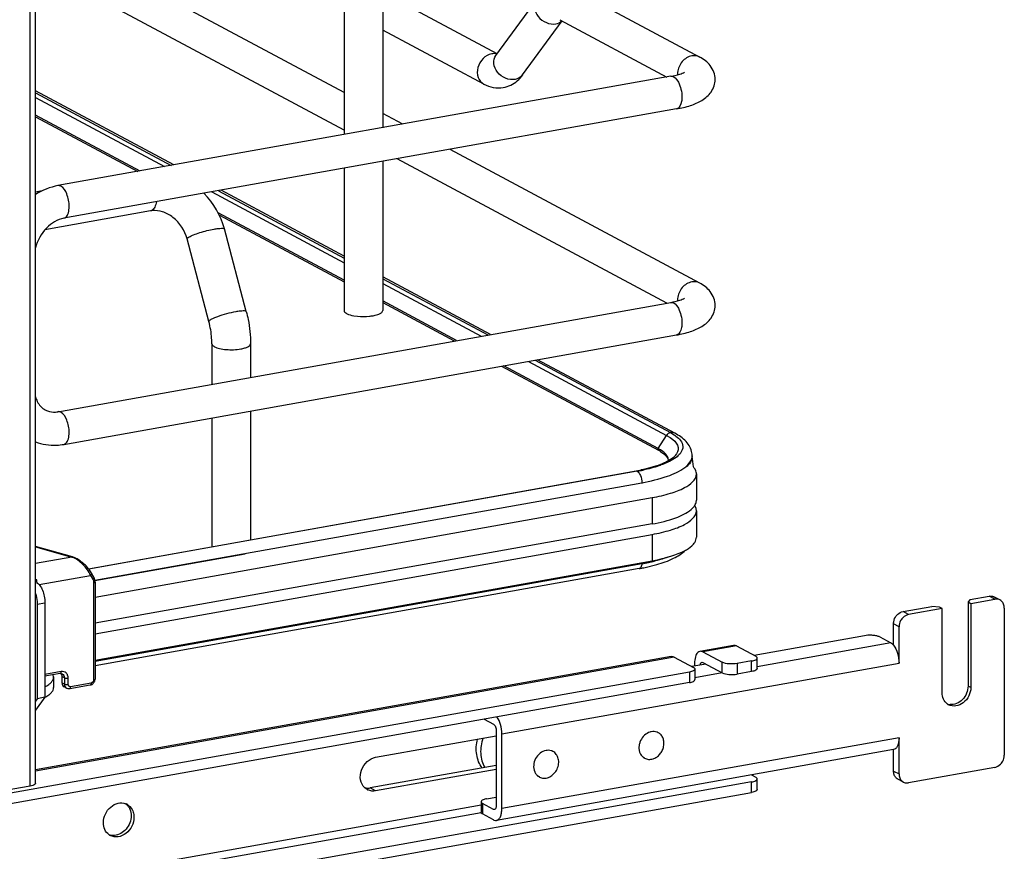
# Model space of a CAD drawing. Units: inches. Extents: x 0 to 17, y 0 to 11.
# Drawn here: x 4.8 to 5.6, y 2.6 to 3.4 of the extents above; entities that cross this region are included whole.
import ezdxf

# ---------------------------------------------------------------- set-up
doc = ezdxf.new("R2010")
doc.units = ezdxf.units.IN
doc.header["$LTSCALE"] = 0.935
doc.header["$MEASUREMENT"] = 0
doc.layers.get('0').update_dxf_attribs({"linetype": 'CONTINUOUS'})

msp = doc.modelspace()

# ---------------------------------------------------------------- linework, layer by layer
at = {"color": 7, "linetype": 'Continuous'}
for p, q in [((4.77353, 2.69589), (4.77353, 8.6868)), ((4.77845, 2.69852), (4.77845, 8.68796)), ((5.0532, 3.31331), (4.77845, 3.46037)), ((5.0532, 3.27982), (4.77845, 3.42688)), ((5.18953, 3.348), (5.0876, 3.40256)), ((5.25922, 3.4043), (5.36995, 3.34503)), ((5.0532, 3.40014), (5.0532, 3.27594)), ((5.08765, 3.40014), (5.08765, 3.28209)), ((5.18844, 3.34651), (5.22468, 3.39604)), ((5.21227, 3.32908), (5.24742, 3.37712)), ((5.24528, 3.37827), (5.34064, 3.32723)), ((5.17773, 3.32082), (5.08765, 3.36904)), ((5.18934, 3.34775), (5.18642, 3.34806)), ((5.34417, 3.32785), (4.79843, 3.23049)), ((4.9016, 3.2489), (4.77845, 3.31481)), ((4.77845, 3.31312), (4.89923, 3.24847)), ((4.77845, 3.30897), (4.89341, 3.24743)), ((5.34936, 3.29879), (4.80362, 3.20142)), ((4.8715, 3.24352), (4.77845, 3.29333)), ((4.77845, 3.29184), (4.86941, 3.24315)), ((5.10556, 3.28528), (5.08765, 3.29487)), ((5.36995, 3.14378), (5.14759, 3.26279)), ((5.34064, 3.12597), (5.10066, 3.25442)), ((5.0532, 3.24595), (5.0532, 3.11932)), ((5.08765, 3.2521), (5.08765, 3.11932)), ((4.78424, 3.22579), (4.77845, 3.22476)), ((4.93544, 3.22494), (5.0532, 3.16191)), ((4.94125, 3.22598), (5.0532, 3.16607)), ((5.0532, 3.16775), (4.94363, 3.2264)), ((4.88078, 3.20802), (4.78686, 3.19127)), ((4.8821, 3.20851), (4.88078, 3.20802)), ((5.0532, 3.14627), (4.94114, 3.20625)), ((4.94217, 3.20421), (5.0532, 3.14478)), ((4.96614, 3.1183), (4.9467, 3.19191)), ((4.93284, 3.10951), (4.91339, 3.18311)), ((5.18362, 3.09795), (5.08765, 3.14932)), ((5.08765, 3.14764), (5.18133, 3.09754)), ((5.08765, 3.14347), (5.17542, 3.09649)), ((4.79843, 3.02923), (5.34417, 3.1266)), ((5.15351, 3.09258), (5.08765, 3.12783)), ((5.08765, 3.12634), (5.15142, 3.09221)), ((5.06182, 3.11471), (5.0651, 3.11426)), ((4.80362, 3.00016), (5.34936, 3.09753)), ((4.93547, 3.08974), (4.93547, 3.05368)), ((4.96991, 3.08974), (4.96991, 3.05983)), ((5.19345, 3.06971), (5.33325, 2.99489)), ((5.33302, 2.9965), (5.19554, 3.07009)), ((5.21745, 3.074), (5.34045, 3.00816)), ((5.22339, 3.07505), (5.34401, 3.01057)), ((5.34796, 3.00999), (5.22564, 3.07546)), ((4.96991, 3.02983), (4.96991, 2.9152)), ((4.93547, 3.02369), (4.93547, 2.90906)), ((5.33302, 2.9965), (5.34045, 3.00816)), ((5.34045, 3.00816), (5.34359, 3.0063)), ((5.34401, 3.01057), (5.34709, 3.00875)), ((5.34359, 3.0063), (5.34616, 3.00438)), ((5.33505, 2.99386), (5.33804, 2.99174)), ((5.33804, 2.99174), (5.33921, 2.99067)), ((5.33988, 2.99139), (5.33808, 2.99315)), ((5.34398, 2.98659), (5.33939, 2.98408)), ((5.34222, 2.98589), (5.34196, 2.98774)), ((5.34738, 2.98744), (5.34457, 2.98574)), ((5.34975, 2.98919), (5.34738, 2.98744)), ((5.3631, 2.98769), (5.36244, 2.98567)), ((5.36328, 2.99004), (5.36328, 2.98944)), ((4.82561, 2.88946), (5.31324, 2.97646)), ((5.31423, 2.97623), (4.96991, 2.91489)), ((5.31324, 2.97646), (5.3141, 2.97629)), ((5.3158, 2.97479), (5.31628, 2.97409)), ((5.36705, 2.97381), (5.36705, 2.95041)), ((4.83115, 2.8791), (5.31841, 2.96603)), ((5.31841, 2.96603), (5.31841, 2.96542)), ((4.83141, 2.8642), (5.32768, 2.95274)), ((5.32768, 2.95274), (5.32768, 2.92934)), ((5.36675, 2.9483), (5.36705, 2.95041)), ((5.36231, 2.9421), (5.36422, 2.94395)), ((5.36675, 2.94317), (5.36557, 2.94573)), ((5.36705, 2.94105), (5.36675, 2.94317)), ((5.36705, 2.94105), (5.36705, 2.91765)), ((5.32768, 2.92934), (4.83141, 2.8408)), ((4.96991, 2.91489), (4.82587, 2.88913)), ((4.83141, 2.83144), (5.32768, 2.91998)), ((5.32768, 2.91998), (5.32768, 2.89657)), ((4.8114, 2.89986), (4.77845, 2.90908)), ((4.77845, 2.90886), (4.81074, 2.89983)), ((4.81074, 2.89983), (4.77845, 2.89406)), ((4.8114, 2.89986), (4.81074, 2.89983)), ((4.96501, 2.90237), (4.83125, 2.87851)), ((4.83141, 2.80803), (5.32768, 2.89657)), ((5.31841, 2.89381), (4.83141, 2.80693)), ((5.31605, 2.88953), (4.83141, 2.80306)), ((5.32152, 2.89059), (5.33178, 2.89313)), ((4.77845, 2.87974), (4.77941, 2.87991)), ((4.78165, 2.87533), (4.8275, 2.88351)), ((4.8275, 2.88351), (4.82939, 2.88013)), ((4.83018, 2.87697), (4.83018, 2.79038)), ((4.83141, 2.87763), (4.83141, 2.79104)), ((4.78, 2.85795), (4.78682, 2.85916)), ((4.78682, 2.85916), (4.78682, 2.77491)), ((5.61076, 2.86188), (5.60896, 2.8598)), ((5.60896, 2.8598), (5.61142, 2.85848)), ((5.60896, 2.8598), (5.60896, 2.78491)), ((5.61076, 2.86188), (5.62781, 2.86492)), ((5.61142, 2.85848), (5.63273, 2.86228)), ((5.63273, 2.86228), (5.62781, 2.86492)), ((5.63738, 2.8616), (5.63246, 2.86424)), ((4.78, 2.85795), (4.78, 2.7737)), ((5.5511, 2.85123), (5.57667, 2.85579)), ((5.55602, 2.8486), (5.5511, 2.85123)), ((5.58585, 2.85392), (5.55602, 2.8486)), ((5.58339, 2.85524), (5.57667, 2.85579)), ((5.58585, 2.85392), (5.58339, 2.85524)), ((5.58585, 2.77903), (5.58585, 2.85392)), ((5.61142, 2.85848), (5.61142, 2.7836)), ((5.64126, 2.85444), (5.64126, 2.72339)), ((5.54749, 2.83772), (5.54257, 2.84035)), ((5.54257, 2.82129), (5.54257, 2.84035)), ((5.54749, 2.80542), (5.54749, 2.83772)), ((5.51682, 2.8298), (5.41835, 2.81223)), ((5.53027, 2.82868), (5.54011, 2.82341)), ((5.40001, 2.82115), (5.37018, 2.81582)), ((5.4026, 2.82065), (5.37277, 2.81533)), ((5.37277, 2.81533), (5.38999, 2.80611)), ((5.4026, 2.82065), (5.41983, 2.81143)), ((5.54011, 2.82341), (5.42115, 2.80219)), ((5.34461, 2.81126), (4.77845, 2.71025)), ((5.3472, 2.81077), (4.77845, 2.7093)), ((5.3472, 2.81077), (5.36442, 2.80155)), ((5.41623, 2.80728), (5.40344, 2.805)), ((5.41623, 2.79792), (5.41623, 2.80728)), ((5.42115, 2.80055), (5.42115, 2.80991)), ((4.80114, 2.79783), (4.78682, 2.79528)), ((5.19375, 2.74231), (5.54749, 2.80542)), ((5.37539, 2.80456), (5.36294, 2.80234)), ((5.36539, 2.80524), (5.36539, 2.80278)), ((5.36574, 2.80003), (5.36574, 2.79067)), ((5.37191, 2.80613), (5.37277, 2.80597)), ((5.37277, 2.80597), (5.38999, 2.79675)), ((5.38999, 2.79675), (5.38999, 2.80611)), ((5.40344, 2.805), (5.40344, 2.79564)), ((5.41623, 2.79792), (5.40344, 2.79564)), ((5.36082, 2.79739), (4.09503, 2.57156)), ((4.80034, 2.79607), (4.78682, 2.79366)), ((4.79453, 2.7931), (4.7942, 2.79497)), ((4.79453, 2.7931), (4.79453, 2.78373)), ((4.80034, 2.79607), (4.80106, 2.79612)), ((4.80106, 2.79612), (4.8015, 2.79543)), ((4.80106, 2.79612), (4.80223, 2.79581)), ((4.80417, 2.79223), (4.80196, 2.79342)), ((4.80196, 2.79342), (4.80196, 2.7878)), ((4.80417, 2.79223), (4.80417, 2.78661)), ((4.80753, 2.78634), (4.80753, 2.79195)), ((5.36082, 2.79739), (5.36082, 2.78803)), ((5.39001, 2.79664), (5.36574, 2.79231)), ((5.36082, 2.78803), (4.09503, 2.5622)), ((4.80417, 2.78661), (4.80196, 2.7878)), ((4.80611, 2.78304), (4.8039, 2.78422)), ((4.82714, 2.78587), (4.80886, 2.78261)), ((4.82794, 2.78764), (4.80966, 2.78438)), ((5.61142, 2.7836), (5.60896, 2.78491)), ((4.78682, 2.77491), (4.77845, 2.76347)), ((4.78, 2.7737), (4.77845, 2.77157)), ((4.78682, 2.77491), (4.78, 2.7737)), ((5.17801, 2.75542), (5.18637, 2.75095)), ((5.18883, 2.74495), (5.18883, 2.67849)), ((5.08135, 2.72157), (5.18883, 2.74074)), ((5.19375, 2.67585), (5.19375, 2.74231)), ((5.54749, 2.73896), (5.19375, 2.67585)), ((5.33307, 2.74341), (5.33195, 2.74401)), ((5.54749, 2.70667), (5.54749, 2.73896)), ((5.5427, 2.72838), (5.18896, 2.66527)), ((5.23931, 2.72668), (5.23819, 2.72728)), ((5.54257, 2.7093), (5.54257, 2.72836)), ((5.32091, 2.7207), (5.31979, 2.7213)), ((5.18883, 2.7143), (5.07643, 2.69425)), ((5.18883, 2.71079), (5.08135, 2.69161)), ((5.63273, 2.71251), (5.55602, 2.69883)), ((5.22715, 2.70397), (5.22603, 2.70457)), ((5.41608, 2.70579), (5.41983, 2.70378)), ((5.42115, 2.6929), (5.42115, 2.70226)), ((5.54257, 2.7093), (5.54749, 2.70667)), ((5.55137, 2.69951), (5.54645, 2.70214)), ((5.41623, 2.69963), (4.03962, 2.45403)), ((4.77353, 2.69589), (4.68232, 2.67962)), ((5.07392, 2.6927), (5.07163, 2.69435)), ((5.08135, 2.69161), (5.07643, 2.69425)), ((5.41623, 2.69027), (5.41623, 2.69963)), ((4.03962, 2.44467), (5.41623, 2.69027)), ((5.18013, 2.68455), (5.18883, 2.6861)), ((5.17521, 2.67887), (4.26209, 2.51596)), ((5.17554, 2.6827), (5.17521, 2.68191)), ((5.17521, 2.68191), (5.17521, 2.67255)), ((5.18637, 2.67512), (5.17653, 2.68039)), ((5.17653, 2.68039), (5.17653, 2.67103)), ((5.18798, 2.67541), (5.18637, 2.67512)), ((5.18723, 2.67496), (5.18637, 2.67512)), ((4.26211, 2.50953), (5.17523, 2.67244)), ((5.18637, 2.66576), (5.17653, 2.67103))]:
    msp.add_line(p, q, dxfattribs=at)
for points in [[(5.33302, 2.9965), (5.33297, 2.99643), (5.33293, 2.99635), (5.33289, 2.99627), (5.33286, 2.99618), (5.33283, 2.9961), (5.33281, 2.99601), (5.3328, 2.99592), (5.33279, 2.99583), (5.33278, 2.99575)], [(4.82842, 2.88537), (4.8281, 2.88591), (4.82751, 2.88687), (4.82686, 2.88782), (4.82615, 2.88877), (4.8254, 2.88972), (4.8246, 2.89065), (4.82377, 2.89157), (4.8229, 2.89246), (4.822, 2.89332), (4.82108, 2.89415), (4.82015, 2.89494), (4.8192, 2.89568), (4.81824, 2.89639), (4.81729, 2.89704), (4.81634, 2.89763), (4.8154, 2.89817), (4.81447, 2.89865), (4.81357, 2.89907), (4.8127, 2.89943), (4.81185, 2.89972), (4.8114, 2.89986)], [(4.83141, 2.87763), (4.83141, 2.87778), (4.83138, 2.87841), (4.8313, 2.87904), (4.83119, 2.87965), (4.83104, 2.88025), (4.83084, 2.88083), (4.83061, 2.88139), (4.83034, 2.88193), (4.82842, 2.88537)], [(4.82714, 2.78587), (4.82749, 2.78595), (4.82792, 2.78608), (4.82835, 2.78626), (4.82877, 2.78648), (4.82917, 2.78674), (4.82955, 2.78704), (4.82989, 2.78737), (4.83021, 2.78772), (4.8305, 2.78811), (4.83074, 2.78851), (4.83096, 2.78894), (4.83113, 2.78937), (4.83126, 2.78982), (4.83135, 2.79027), (4.8314, 2.79072), (4.83141, 2.79104)]]:
    msp.add_lwpolyline(points, dxfattribs=at)
for centre, radius, start, end in [((5.18675, 3.33638), 0.01169, 91.63255, 100.13721), ((5.36595, 3.32973), 0.01575, 174.3361, 179.96401), ((5.36519, 3.32974), 0.015, 179.99893, 182.00795), ((4.87822, 3.17374), 0.07085, 14.86225, 44.8443), ((4.88426, 3.18844), 0.01989, 95.23801, 100.09447), ((5.36595, 3.12847), 0.01575, 174.3361, 179.96401), ((5.36519, 3.12848), 0.015, 179.99893, 182.00795), ((4.7948, 3.0495), 0.02059, 273.89662, 280.14575), ((5.31501, 2.96285), 0.03817, 60.26077, 61.85582), ((5.31639, 2.96331), 0.03579, 58.58365, 61.90188), ((5.34693, 2.99005), 0.01635, 359.99454, 8.75694), ((5.33568, 2.9859), 0.00654, 356.66465, 359.98195), ((5.3545, 2.98945), 0.00877, 348.41592, 359.9216), ((5.35469, 2.99005), 0.00858, 359.27158, 359.97781), ((5.07669, 2.95366), 0.28888, 5.26057, 7.11579), ((5.28328, 3.14438), 0.17057, 280.11528, 280.43084), ((5.28482, 3.13616), 0.16221, 280.42212, 281.73156), ((5.28477, 3.14165), 0.16802, 280.09793, 281.94665), ((4.80694, 2.88752), 0.01287, 69.25378, 72.84811), ((5.28592, 3.07624), 0.1853, 280.09793, 281.94665), ((4.82142, 2.92691), 0.49809, 356.18935, 356.3184), ((5.29065, 3.05397), 0.16253, 281.94021, 283.94905), ((5.28406, 3.06897), 0.18227, 280.11097, 281.10217), ((5.28592, 3.05945), 0.17257, 281.10359, 281.9051), ((4.74941, 2.87482), 0.03042, 4.02369, 9.62044), ((5.63417, 2.85563), 0.00678, 47.40274, 61.77289), ((5.40059, 2.81787), 0.00333, 94.68757, 100.10976), ((5.59643, 2.77719), 0.01008, 233.6454, 241.82157), ((5.59398, 2.77857), 0.01015, 249.62679, 252.31494), ((5.59407, 2.77886), 0.01045, 252.36991, 263.72134), ((5.32895, 2.73339), 0.01109, 100.85032, 107.68427), ((5.32892, 2.73565), 0.0088, 61.866, 72.01268), ((5.23514, 2.71888), 0.00885, 69.22894, 73.47787), ((5.23518, 2.71897), 0.00875, 56.40452, 69.22027), ((5.32507, 2.72847), 0.00881, 230.74329, 241.81234), ((5.23142, 2.71188), 0.00899, 225.48299, 232.07105), ((5.23134, 2.71178), 0.00886, 232.08622, 232.92474), ((5.23128, 2.71169), 0.00875, 232.92136, 241.8469), ((5.54966, 2.70812), 0.00678, 227.40274, 241.77289), ((5.07896, 2.70213), 0.01069, 241.84798, 245.47946), ((5.07421, 2.70664), 0.01259, 273.47951, 280.13366), ((5.55458, 2.70549), 0.00678, 227.40274, 241.77289), ((4.85485, 2.67017), 0.01074, 61.86895, 69.19202), ((4.85159, 2.67074), 0.01184, 31.30287, 38.30799), ((4.85009, 2.66128), 0.01067, 234.37654, 241.845)]:
    msp.add_arc(centre, radius, start, end, dxfattribs=at)
for points, knots in [([(5.22468, 3.39604), (5.22321, 3.39405), (5.22195, 3.38833), (5.22575, 3.38046), (5.23288, 3.37506), (5.23902, 3.37411), (5.24181, 3.3746)], [0, 0, 0, 0, 0.222305, 0.475074, 0.745533, 1, 1, 1, 1]), ([(5.1847, 3.34788), (5.18184, 3.34737), (5.17627, 3.34413), (5.17173, 3.33603), (5.17162, 3.32689), (5.17542, 3.32206), (5.17773, 3.32082)], [0, 0, 0, 0, 0.25125, 0.519751, 0.773745, 1, 1, 1, 1]), ([(5.20557, 3.32507), (5.20279, 3.32458), (5.19664, 3.32553), (5.18951, 3.33093), (5.18572, 3.3388), (5.18698, 3.34452), (5.18844, 3.34651)], [0, 0, 0, 0, 0.25442, 0.524999, 0.777774, 1, 1, 1, 1]), ([(5.36298, 3.34606), (5.35972, 3.34548), (5.35346, 3.34147), (5.35061, 3.33478), (5.35027, 3.33128)], [0, 0, 0, 0, 0.485515, 1, 1, 1, 1]), ([(5.38368, 3.32517), (5.38368, 3.32951), (5.38046, 3.33805), (5.37349, 3.34314), (5.36995, 3.34503)], [0, 0, 0, 0, 0.519181, 1, 1, 1, 1]), ([(5.34417, 3.32785), (5.34689, 3.32834), (5.35109, 3.32931), (5.35517, 3.33082), (5.35649, 3.33162)], [0, 0, 0, 0, 0.641568, 1, 1, 1, 1]), ([(5.34417, 3.32785), (5.34699, 3.32836), (5.35134, 3.32303), (5.3535, 3.31638), (5.35415, 3.31171), (5.35415, 3.30937)], [0, 0, 0, 0, 0.384902, 0.685171, 1, 1, 1, 1]), ([(5.34936, 3.29879), (5.35353, 3.29953), (5.36133, 3.30137), (5.37214, 3.30591), (5.38105, 3.31344), (5.38368, 3.32121), (5.38368, 3.32517)], [0, 0, 0, 0, 0.271645, 0.511718, 0.746396, 1, 1, 1, 1]), ([(5.35415, 3.30937), (5.35415, 3.30803), (5.35395, 3.30428), (5.35197, 3.29925), (5.34936, 3.29879)], [0, 0, 0, 0, 0.336035, 1, 1, 1, 1]), ([(4.80841, 3.212), (4.80841, 3.21577), (4.80716, 3.22228), (4.80357, 3.22863), (4.80103, 3.23)], [0, 0, 0, 0, 0.566011, 1, 1, 1, 1]), ([(4.80362, 3.20142), (4.80434, 3.20155), (4.80634, 3.20273), (4.80806, 3.20669), (4.80841, 3.21007), (4.80841, 3.212)], [0, 0, 0, 0, 0.178225, 0.528997, 1, 1, 1, 1]), ([(4.88605, 3.21612), (4.88578, 3.21447), (4.88505, 3.21162), (4.88318, 3.20914), (4.8821, 3.20851)], [0, 0, 0, 0, 0.573041, 1, 1, 1, 1]), ([(4.80362, 3.20142), (4.79784, 3.20039), (4.78634, 3.19327), (4.78003, 3.18166), (4.77843, 3.17511)], [0, 0, 0, 0, 0.465573, 1, 1, 1, 1]), ([(4.91339, 3.18311), (4.91145, 3.19048), (4.90481, 3.2007), (4.89219, 3.20763), (4.88548, 3.20853), (4.88245, 3.20825)], [0, 0, 0, 0, 0.537485, 0.785496, 1, 1, 1, 1]), ([(4.93748, 3.1918), (4.9387, 3.19202), (4.94086, 3.19237), (4.94376, 3.19258), (4.94553, 3.19258), (4.94662, 3.1922), (4.9467, 3.19191)], [0, 0, 0, 0, 0.394425, 0.701482, 0.903012, 1, 1, 1, 1]), ([(4.91339, 3.18311), (4.91332, 3.18338), (4.91397, 3.18418), (4.91464, 3.18457), (4.91513, 3.18485)], [0, 0, 0, 0, 0.330493, 1, 1, 1, 1]), ([(4.91513, 3.18485), (4.9164, 3.18558), (4.91959, 3.18695), (4.92698, 3.18948), (4.93318, 3.19104), (4.93748, 3.1918)], [0, 0, 0, 0, 0.186908, 0.44157, 1, 1, 1, 1]), ([(5.36298, 3.1448), (5.35972, 3.14422), (5.35346, 3.14021), (5.35061, 3.13352), (5.35027, 3.13002)], [0, 0, 0, 0, 0.485515, 1, 1, 1, 1]), ([(5.38368, 3.12391), (5.38368, 3.12826), (5.38046, 3.1368), (5.37349, 3.14188), (5.36995, 3.14378)], [0, 0, 0, 0, 0.519181, 1, 1, 1, 1]), ([(5.34417, 3.1266), (5.34689, 3.12708), (5.35109, 3.12806), (5.35517, 3.12956), (5.35649, 3.13037)], [0, 0, 0, 0, 0.641568, 1, 1, 1, 1]), ([(5.34417, 3.1266), (5.34699, 3.1271), (5.35134, 3.12177), (5.3535, 3.11512), (5.35415, 3.11045), (5.35415, 3.10811)], [0, 0, 0, 0, 0.384902, 0.685171, 1, 1, 1, 1]), ([(5.34936, 3.09753), (5.35353, 3.09827), (5.36133, 3.10011), (5.37214, 3.10465), (5.38105, 3.11218), (5.38368, 3.11996), (5.38368, 3.12391)], [0, 0, 0, 0, 0.271645, 0.511718, 0.746396, 1, 1, 1, 1]), ([(4.95692, 3.1182), (4.95411, 3.1177), (4.94856, 3.11642), (4.94197, 3.11441), (4.93739, 3.11267), (4.93493, 3.11147), (4.93346, 3.11062), (4.93276, 3.10979), (4.93284, 3.10951)], [0, 0, 0, 0, 0.329658, 0.656542, 0.792187, 0.897401, 0.966395, 1, 1, 1, 1]), ([(4.96614, 3.1183), (4.96607, 3.1186), (4.96497, 3.11898), (4.9632, 3.11897), (4.9603, 3.11877), (4.95814, 3.11842), (4.95692, 3.1182)], [0, 0, 0, 0, 0.096942, 0.298431, 0.605576, 1, 1, 1, 1]), ([(4.96614, 3.1183), (4.96676, 3.11596), (4.96892, 3.10659), (4.96991, 3.09694), (4.96991, 3.08974)], [0, 0, 0, 0, 0.251603, 1, 1, 1, 1]), ([(5.0532, 3.11932), (5.0532, 3.11815), (5.05657, 3.11568), (5.05966, 3.1151), (5.06182, 3.11471)], [0, 0, 0, 0, 0.347977, 1, 1, 1, 1]), ([(5.0651, 3.11426), (5.06863, 3.1139), (5.07333, 3.1139), (5.07795, 3.11452), (5.07904, 3.11471)], [0, 0, 0, 0, 0.762377, 1, 1, 1, 1]), ([(5.07904, 3.11471), (5.07967, 3.11482), (5.08182, 3.11527), (5.08397, 3.11592), (5.08535, 3.11666)], [0, 0, 0, 0, 0.288839, 1, 1, 1, 1]), ([(5.08535, 3.11666), (5.08569, 3.11685), (5.0867, 3.11744), (5.08765, 3.11851), (5.08765, 3.11932)], [0, 0, 0, 0, 0.326675, 1, 1, 1, 1]), ([(4.93547, 3.08974), (4.93547, 3.09135), (4.93523, 3.098), (4.93413, 3.10463), (4.93284, 3.10951)], [0, 0, 0, 0, 0.242195, 1, 1, 1, 1]), ([(5.35415, 3.10811), (5.35415, 3.10677), (5.35395, 3.10302), (5.35197, 3.09799), (5.34936, 3.09753)], [0, 0, 0, 0, 0.336034, 1, 1, 1, 1]), ([(4.93547, 3.08974), (4.93547, 3.0895), (4.93576, 3.08828), (4.93692, 3.08753), (4.93777, 3.08707)], [0, 0, 0, 0, 0.195501, 1, 1, 1, 1]), ([(4.93777, 3.08707), (4.93915, 3.08634), (4.94264, 3.08527), (4.95052, 3.08416), (4.95701, 3.08436), (4.9613, 3.08513)], [0, 0, 0, 0, 0.196775, 0.452077, 1, 1, 1, 1]), ([(4.9613, 3.08513), (4.96251, 3.08534), (4.9647, 3.08586), (4.96772, 3.08694), (4.96991, 3.08856), (4.96991, 3.08974)], [0, 0, 0, 0, 0.36159, 0.652581, 1, 1, 1, 1]), ([(4.77844, 3.04237), (4.77882, 3.04102), (4.78051, 3.03642), (4.78403, 3.03243), (4.78711, 3.03077)], [0, 0, 0, 0, 0.286344, 1, 1, 1, 1]), ([(4.78711, 3.03077), (4.78776, 3.03042), (4.79061, 3.02915), (4.79383, 3.0288), (4.7962, 3.02896)], [0, 0, 0, 0, 0.236581, 1, 1, 1, 1]), ([(4.80841, 3.01075), (4.80841, 3.01451), (4.80716, 3.02102), (4.80357, 3.02738), (4.80103, 3.02874)], [0, 0, 0, 0, 0.566011, 1, 1, 1, 1]), ([(4.80362, 3.00016), (4.80434, 3.00029), (4.80634, 3.00148), (4.80806, 3.00544), (4.80841, 3.00881), (4.80841, 3.01075)], [0, 0, 0, 0, 0.178225, 0.528997, 1, 1, 1, 1]), ([(5.34709, 3.00875), (5.34769, 3.00836), (5.34979, 3.0069), (5.35171, 3.00514), (5.35282, 3.00366)], [0, 0, 0, 0, 0.279992, 1, 1, 1, 1]), ([(5.36309, 2.99253), (5.3625, 2.9963), (5.35828, 3.00365), (5.35157, 3.00806), (5.34796, 3.00999)], [0, 0, 0, 0, 0.48141, 1, 1, 1, 1]), ([(4.77843, 3.00236), (4.78435, 3.00012), (4.79306, 2.99881), (4.8015, 2.99978), (4.80362, 3.00016)], [0, 0, 0, 0, 0.746139, 1, 1, 1, 1]), ([(5.34616, 3.00438), (5.3483, 3.00255), (5.3523, 2.99782), (5.34987, 2.99202), (5.34821, 2.99009)], [0, 0, 0, 0, 0.525584, 1, 1, 1, 1]), ([(5.35282, 3.00366), (5.35398, 3.00211), (5.35571, 2.99828), (5.35421, 2.99434), (5.35313, 2.99276)], [0, 0, 0, 0, 0.503961, 1, 1, 1, 1]), ([(5.33921, 2.99067), (5.33964, 2.99024), (5.34097, 2.98875), (5.34189, 2.98678), (5.34194, 2.98537)], [0, 0, 0, 0, 0.299568, 1, 1, 1, 1]), ([(5.35313, 2.99276), (5.35291, 2.99245), (5.35192, 2.99114), (5.35072, 2.98999), (5.34975, 2.98919)], [0, 0, 0, 0, 0.230525, 1, 1, 1, 1]), ([(5.33939, 2.98408), (5.33794, 2.98339), (5.33097, 2.98046), (5.32362, 2.97854), (5.3178, 2.97734)], [0, 0, 0, 0, 0.213622, 1, 1, 1, 1]), ([(5.33771, 2.98254), (5.33638, 2.98201), (5.33045, 2.97985), (5.32432, 2.97827), (5.31955, 2.97726)], [0, 0, 0, 0, 0.226869, 1, 1, 1, 1]), ([(5.34457, 2.98574), (5.34405, 2.98545), (5.34182, 2.98427), (5.33951, 2.98325), (5.33771, 2.98254)], [0, 0, 0, 0, 0.233991, 1, 1, 1, 1]), ([(5.34821, 2.99009), (5.34796, 2.9898), (5.34669, 2.98847), (5.3452, 2.98737), (5.34398, 2.98659)], [0, 0, 0, 0, 0.208921, 1, 1, 1, 1]), ([(5.35663, 2.97957), (5.35723, 2.98003), (5.3593, 2.98172), (5.36113, 2.98378), (5.36205, 2.98548)], [0, 0, 0, 0, 0.28163, 1, 1, 1, 1]), ([(5.36244, 2.98567), (5.36221, 2.98514), (5.36098, 2.98287), (5.35913, 2.98099), (5.35758, 2.97972)], [0, 0, 0, 0, 0.222743, 1, 1, 1, 1]), ([(5.31628, 2.97409), (5.31663, 2.97354), (5.31787, 2.97103), (5.31841, 2.96818), (5.31841, 2.96603)], [0, 0, 0, 0, 0.231247, 1, 1, 1, 1]), ([(5.31841, 2.96603), (5.32612, 2.96741), (5.33934, 2.97054), (5.35203, 2.97609), (5.35663, 2.97957)], [0, 0, 0, 0, 0.575877, 1, 1, 1, 1]), ([(5.32768, 2.95274), (5.33318, 2.95372), (5.34321, 2.95608), (5.35703, 2.96105), (5.36705, 2.96844), (5.36705, 2.97381)], [0, 0, 0, 0, 0.361563, 0.652603, 1, 1, 1, 1]), ([(5.36705, 2.97381), (5.36705, 2.97435), (5.36679, 2.97668), (5.36551, 2.97879), (5.36433, 2.98014)], [0, 0, 0, 0, 0.230471, 1, 1, 1, 1]), ([(5.36422, 2.94395), (5.36453, 2.9443), (5.36559, 2.9456), (5.36642, 2.94712), (5.36675, 2.9483)], [0, 0, 0, 0, 0.273468, 1, 1, 1, 1]), ([(5.32768, 2.92934), (5.33478, 2.9306), (5.3468, 2.93349), (5.35837, 2.93875), (5.36231, 2.9421)], [0, 0, 0, 0, 0.582658, 1, 1, 1, 1]), ([(5.32768, 2.91998), (5.33318, 2.92096), (5.34321, 2.92332), (5.35703, 2.92828), (5.36705, 2.93568), (5.36705, 2.94105)], [0, 0, 0, 0, 0.361563, 0.652603, 1, 1, 1, 1]), ([(5.36437, 2.91135), (5.36479, 2.91184), (5.36619, 2.91366), (5.36705, 2.91599), (5.36705, 2.91765)], [0, 0, 0, 0, 0.280469, 1, 1, 1, 1]), ([(5.32768, 2.89657), (5.33553, 2.89798), (5.34836, 2.90112), (5.36087, 2.90731), (5.36437, 2.91135)], [0, 0, 0, 0, 0.59884, 1, 1, 1, 1]), ([(5.33178, 2.89313), (5.33686, 2.89459), (5.34594, 2.89778), (5.35429, 2.90293), (5.35737, 2.90597)], [0, 0, 0, 0, 0.550205, 1, 1, 1, 1]), ([(4.8275, 2.88351), (4.82581, 2.88713), (4.82215, 2.89207), (4.81632, 2.89709), (4.81309, 2.89896), (4.8115, 2.89956)], [0, 0, 0, 0, 0.519788, 0.77936, 1, 1, 1, 1]), ([(5.34144, 2.8997), (5.34055, 2.89938), (5.33672, 2.89807), (5.33283, 2.89698), (5.32983, 2.89623)], [0, 0, 0, 0, 0.236191, 1, 1, 1, 1]), ([(4.8275, 2.88351), (4.82767, 2.88364), (4.82818, 2.88409), (4.82866, 2.88493), (4.82842, 2.88537)], [0, 0, 0, 0, 0.303354, 1, 1, 1, 1]), ([(5.31841, 2.89381), (5.31836, 2.89326), (5.31815, 2.89167), (5.31716, 2.88972), (5.31605, 2.88953)], [0, 0, 0, 0, 0.331387, 1, 1, 1, 1]), ([(4.77944, 2.87715), (4.78056, 2.87655), (4.78268, 2.87438), (4.78491, 2.8701), (4.78643, 2.86485), (4.78682, 2.86106), (4.78682, 2.85916)], [0, 0, 0, 0, 0.190221, 0.436008, 0.716542, 1, 1, 1, 1]), ([(4.83031, 2.88199), (4.83038, 2.88186), (4.83044, 2.88142), (4.83007, 2.88074), (4.82964, 2.88033), (4.82939, 2.88013)], [0, 0, 0, 0, 0.19114, 0.56385, 1, 1, 1, 1]), ([(4.82939, 2.88013), (4.82952, 2.87989), (4.82999, 2.87891), (4.83018, 2.8778), (4.83018, 2.87697)], [0, 0, 0, 0, 0.243143, 1, 1, 1, 1]), ([(4.83018, 2.87697), (4.83047, 2.87702), (4.83091, 2.87711), (4.83141, 2.87745), (4.83141, 2.87763)], [0, 0, 0, 0, 0.623445, 1, 1, 1, 1]), ([(4.77845, 2.86739), (4.77921, 2.8651), (4.77986, 2.86193), (4.78, 2.85873), (4.78, 2.85795)], [0, 0, 0, 0, 0.75369, 1, 1, 1, 1]), ([(5.62781, 2.86492), (5.62821, 2.86499), (5.62979, 2.86515), (5.63142, 2.86479), (5.63246, 2.86424)], [0, 0, 0, 0, 0.259022, 1, 1, 1, 1]), ([(5.63738, 2.8616), (5.63634, 2.86215), (5.63471, 2.86252), (5.63314, 2.86236), (5.63273, 2.86228)], [0, 0, 0, 0, 0.740978, 1, 1, 1, 1]), ([(5.64126, 2.85444), (5.64126, 2.85562), (5.64087, 2.85792), (5.63956, 2.85988), (5.63876, 2.86062)], [0, 0, 0, 0, 0.518299, 1, 1, 1, 1]), ([(5.54507, 2.84742), (5.54546, 2.84791), (5.54709, 2.84969), (5.54935, 2.85092), (5.5511, 2.85123)], [0, 0, 0, 0, 0.263199, 1, 1, 1, 1]), ([(5.54257, 2.84035), (5.54257, 2.84097), (5.5428, 2.84349), (5.5439, 2.84592), (5.54507, 2.84742)], [0, 0, 0, 0, 0.245983, 1, 1, 1, 1]), ([(5.54999, 2.84478), (5.54959, 2.84428), (5.5482, 2.84217), (5.54749, 2.8396), (5.54749, 2.83772)], [0, 0, 0, 0, 0.254362, 1, 1, 1, 1]), ([(5.55602, 2.8486), (5.55545, 2.8485), (5.55312, 2.84782), (5.55112, 2.84622), (5.54999, 2.84478)], [0, 0, 0, 0, 0.239335, 1, 1, 1, 1]), ([(5.52429, 2.8301), (5.52366, 2.83015), (5.52117, 2.83027), (5.51866, 2.83012), (5.51682, 2.8298)], [0, 0, 0, 0, 0.254576, 1, 1, 1, 1]), ([(5.53027, 2.82868), (5.52948, 2.8291), (5.52749, 2.82971), (5.52545, 2.83), (5.52429, 2.8301)], [0, 0, 0, 0, 0.435204, 1, 1, 1, 1]), ([(5.37018, 2.81582), (5.36946, 2.81569), (5.36746, 2.81451), (5.36574, 2.81055), (5.36539, 2.80718), (5.36539, 2.80524)], [0, 0, 0, 0, 0.178224, 0.52912, 1, 1, 1, 1]), ([(5.54011, 2.82341), (5.54033, 2.8233), (5.54125, 2.82272), (5.54204, 2.82194), (5.54257, 2.82129)], [0, 0, 0, 0, 0.225682, 1, 1, 1, 1]), ([(5.54257, 2.82129), (5.54425, 2.81927), (5.54661, 2.814), (5.54749, 2.8084), (5.54749, 2.80542)], [0, 0, 0, 0, 0.469023, 1, 1, 1, 1]), ([(5.41623, 2.80728), (5.41746, 2.8075), (5.41922, 2.80783), (5.42115, 2.80924), (5.42115, 2.80991)], [0, 0, 0, 0, 0.652018, 1, 1, 1, 1]), ([(5.42115, 2.80991), (5.42115, 2.81005), (5.42098, 2.81074), (5.42032, 2.81117), (5.41983, 2.81143)], [0, 0, 0, 0, 0.195527, 1, 1, 1, 1]), ([(4.80114, 2.79783), (4.80114, 2.79761), (4.80111, 2.79698), (4.80077, 2.79615), (4.80034, 2.79607)], [0, 0, 0, 0, 0.336316, 1, 1, 1, 1]), ([(4.80753, 2.79195), (4.80753, 2.79283), (4.80724, 2.79456), (4.80582, 2.79671), (4.80361, 2.79794), (4.80194, 2.79797), (4.80114, 2.79783)], [0, 0, 0, 0, 0.266535, 0.51423, 0.753276, 1, 1, 1, 1]), ([(5.36574, 2.80003), (5.36574, 2.79936), (5.36382, 2.79795), (5.36206, 2.79761), (5.36082, 2.79739)], [0, 0, 0, 0, 0.347983, 1, 1, 1, 1]), ([(5.36442, 2.80155), (5.36462, 2.80144), (5.36519, 2.8011), (5.36574, 2.80049), (5.36574, 2.80003)], [0, 0, 0, 0, 0.326154, 1, 1, 1, 1]), ([(5.37038, 2.80367), (5.37042, 2.804), (5.3706, 2.80493), (5.37125, 2.80602), (5.37191, 2.80613)], [0, 0, 0, 0, 0.327605, 1, 1, 1, 1]), ([(5.40344, 2.805), (5.40099, 2.80456), (5.39645, 2.80447), (5.3918, 2.80514), (5.38999, 2.80611)], [0, 0, 0, 0, 0.548928, 1, 1, 1, 1]), ([(5.42115, 2.80055), (5.42115, 2.79988), (5.41922, 2.79847), (5.41746, 2.79814), (5.41623, 2.79792)], [0, 0, 0, 0, 0.347982, 1, 1, 1, 1]), ([(4.78682, 2.78428), (4.78797, 2.78489), (4.79003, 2.78613), (4.79253, 2.7883), (4.79414, 2.79061), (4.79453, 2.79231), (4.79453, 2.7931)], [0, 0, 0, 0, 0.320276, 0.586788, 0.807391, 1, 1, 1, 1]), ([(4.8015, 2.79543), (4.80158, 2.79528), (4.80185, 2.79464), (4.80196, 2.79394), (4.80196, 2.79342)], [0, 0, 0, 0, 0.242453, 1, 1, 1, 1]), ([(4.80223, 2.79581), (4.80283, 2.79549), (4.80387, 2.79441), (4.80417, 2.79297), (4.80417, 2.79223)], [0, 0, 0, 0, 0.478813, 1, 1, 1, 1]), ([(4.80417, 2.79223), (4.80462, 2.79199), (4.80578, 2.79182), (4.80692, 2.79184), (4.80753, 2.79195)], [0, 0, 0, 0, 0.450985, 1, 1, 1, 1]), ([(4.83018, 2.79038), (4.83018, 2.78975), (4.8297, 2.78848), (4.82855, 2.78775), (4.82794, 2.78764)], [0, 0, 0, 0, 0.504513, 1, 1, 1, 1]), ([(4.83141, 2.79104), (4.83141, 2.79085), (4.83091, 2.79052), (4.83047, 2.79043), (4.83018, 2.79038)], [0, 0, 0, 0, 0.376552, 1, 1, 1, 1]), ([(5.36082, 2.78803), (5.36206, 2.78825), (5.36382, 2.78859), (5.36574, 2.79), (5.36574, 2.79067)], [0, 0, 0, 0, 0.652017, 1, 1, 1, 1]), ([(5.38999, 2.79675), (5.3918, 2.79578), (5.39645, 2.79511), (5.40099, 2.7952), (5.40344, 2.79564)], [0, 0, 0, 0, 0.451072, 1, 1, 1, 1]), ([(4.78682, 2.77491), (4.78797, 2.77553), (4.79003, 2.77677), (4.79253, 2.77894), (4.79414, 2.78125), (4.79453, 2.78295), (4.79453, 2.78373)], [0, 0, 0, 0, 0.320292, 0.586798, 0.807387, 1, 1, 1, 1]), ([(4.80196, 2.7878), (4.80196, 2.78707), (4.80226, 2.78562), (4.8033, 2.78454), (4.8039, 2.78422)], [0, 0, 0, 0, 0.521141, 1, 1, 1, 1]), ([(4.80417, 2.78661), (4.80462, 2.78637), (4.80578, 2.78621), (4.80692, 2.78623), (4.80753, 2.78634)], [0, 0, 0, 0, 0.451072, 1, 1, 1, 1]), ([(4.80417, 2.78661), (4.80417, 2.78644), (4.80421, 2.78574), (4.80439, 2.78506), (4.80462, 2.7846)], [0, 0, 0, 0, 0.258825, 1, 1, 1, 1]), ([(4.80462, 2.7846), (4.80471, 2.78443), (4.80507, 2.7838), (4.80563, 2.78329), (4.80611, 2.78304)], [0, 0, 0, 0, 0.257897, 1, 1, 1, 1]), ([(4.80966, 2.78438), (4.80939, 2.78433), (4.80884, 2.78434), (4.80785, 2.78489), (4.80753, 2.78578), (4.80753, 2.78634)], [0, 0, 0, 0, 0.249487, 0.491208, 1, 1, 1, 1]), ([(4.80886, 2.78261), (4.80898, 2.78263), (4.80932, 2.78283), (4.8096, 2.78349), (4.80966, 2.78405), (4.80966, 2.78438)], [0, 0, 0, 0, 0.178227, 0.529136, 1, 1, 1, 1]), ([(4.82794, 2.78764), (4.82794, 2.78743), (4.82791, 2.7868), (4.82759, 2.78595), (4.82714, 2.78587)], [0, 0, 0, 0, 0.316274, 1, 1, 1, 1]), ([(5.61142, 2.7836), (5.61142, 2.78103), (5.61012, 2.77581), (5.60526, 2.76974), (5.59849, 2.76653), (5.5936, 2.76727), (5.59167, 2.7683)], [0, 0, 0, 0, 0.263861, 0.52947, 0.775753, 1, 1, 1, 1]), ([(5.60896, 2.78491), (5.60896, 2.78273), (5.60802, 2.77828), (5.60436, 2.77269), (5.59907, 2.76896), (5.59486, 2.76826), (5.59292, 2.76847)], [0, 0, 0, 0, 0.257752, 0.519957, 0.77017, 1, 1, 1, 1]), ([(5.59045, 2.76907), (5.589, 2.77014), (5.58657, 2.77325), (5.58585, 2.77708), (5.58585, 2.77903)], [0, 0, 0, 0, 0.480197, 1, 1, 1, 1]), ([(5.19375, 2.74231), (5.19375, 2.7451), (5.19297, 2.7504), (5.19087, 2.75541), (5.1894, 2.75746)], [0, 0, 0, 0, 0.524233, 1, 1, 1, 1]), ([(5.18637, 2.75095), (5.18675, 2.75074), (5.18745, 2.75002), (5.18848, 2.74804), (5.18883, 2.7462), (5.18883, 2.74495)], [0, 0, 0, 0, 0.190723, 0.437115, 1, 1, 1, 1]), ([(5.17618, 2.71204), (5.17492, 2.71372), (5.17282, 2.71753), (5.17108, 2.72394), (5.17077, 2.73083), (5.1715, 2.73546), (5.1721, 2.73776)], [0, 0, 0, 0, 0.234669, 0.479736, 0.735459, 1, 1, 1, 1]), ([(5.17692, 2.73862), (5.1754, 2.73424), (5.17432, 2.72724), (5.17577, 2.71834), (5.17743, 2.71429), (5.17847, 2.71245)], [0, 0, 0, 0, 0.517453, 0.763984, 1, 1, 1, 1]), ([(5.32558, 2.74396), (5.32382, 2.7434), (5.32045, 2.74134), (5.31756, 2.73737), (5.31621, 2.73369), (5.31576, 2.73082), (5.31589, 2.72802), (5.31639, 2.72624), (5.31673, 2.72542)], [0, 0, 0, 0, 0.244101, 0.50213, 0.632037, 0.759297, 0.882247, 1, 1, 1, 1]), ([(5.33164, 2.74402), (5.33089, 2.74427), (5.32928, 2.74456), (5.32767, 2.74444), (5.32686, 2.74428)], [0, 0, 0, 0, 0.491794, 1, 1, 1, 1]), ([(5.3284, 2.72015), (5.32955, 2.72052), (5.33181, 2.72165), (5.33463, 2.72423), (5.33676, 2.72751), (5.33802, 2.73119), (5.33829, 2.73496), (5.33753, 2.7385), (5.33578, 2.74148), (5.33402, 2.7429), (5.33307, 2.74341)], [0, 0, 0, 0, 0.124483, 0.255102, 0.388965, 0.522225, 0.651204, 0.773502, 0.888945, 1, 1, 1, 1]), ([(5.54749, 2.73896), (5.54749, 2.73762), (5.54731, 2.73513), (5.54641, 2.73183), (5.54494, 2.72939), (5.54343, 2.72851), (5.5427, 2.72838)], [0, 0, 0, 0, 0.325017, 0.601777, 0.822257, 1, 1, 1, 1]), ([(5.2331, 2.72756), (5.2312, 2.72719), (5.22745, 2.72535), (5.22351, 2.72052), (5.22168, 2.71457), (5.22223, 2.71042), (5.22299, 2.70864)], [0, 0, 0, 0, 0.2414, 0.500027, 0.758638, 1, 1, 1, 1]), ([(5.23766, 2.72736), (5.23694, 2.72758), (5.23541, 2.72782), (5.23386, 2.7277), (5.2331, 2.72756)], [0, 0, 0, 0, 0.492057, 1, 1, 1, 1]), ([(5.07163, 2.69435), (5.06971, 2.69615), (5.06707, 2.70157), (5.06815, 2.71047), (5.0731, 2.7181), (5.07857, 2.72107), (5.08135, 2.72157)], [0, 0, 0, 0, 0.23089, 0.487558, 0.752702, 1, 1, 1, 1]), ([(5.22715, 2.70397), (5.22835, 2.70333), (5.23117, 2.7026), (5.23554, 2.70345), (5.23951, 2.70597), (5.24256, 2.70976), (5.24432, 2.71432), (5.24455, 2.71906), (5.24316, 2.72334), (5.24116, 2.7255), (5.24002, 2.72626)], [0, 0, 0, 0, 0.113328, 0.23329, 0.362229, 0.497493, 0.633401, 0.763983, 0.885767, 1, 1, 1, 1]), ([(5.31673, 2.72542), (5.31704, 2.72468), (5.31781, 2.72329), (5.3189, 2.72213), (5.3195, 2.72164)], [0, 0, 0, 0, 0.508104, 1, 1, 1, 1]), ([(5.32091, 2.7207), (5.32201, 2.72011), (5.32455, 2.7194), (5.32715, 2.71976), (5.3284, 2.72015)], [0, 0, 0, 0, 0.487626, 1, 1, 1, 1]), ([(5.63876, 2.71633), (5.63915, 2.71683), (5.64055, 2.71894), (5.64126, 2.72151), (5.64126, 2.72339)], [0, 0, 0, 0, 0.254362, 1, 1, 1, 1]), ([(5.63273, 2.71251), (5.6333, 2.71261), (5.63562, 2.71329), (5.63763, 2.71489), (5.63876, 2.71633)], [0, 0, 0, 0, 0.239335, 1, 1, 1, 1]), ([(5.22299, 2.70864), (5.22311, 2.70834), (5.22367, 2.70719), (5.22444, 2.70613), (5.22512, 2.70547)], [0, 0, 0, 0, 0.25611, 1, 1, 1, 1]), ([(5.41623, 2.69963), (5.41746, 2.69985), (5.41922, 2.70019), (5.42115, 2.70159), (5.42115, 2.70226)], [0, 0, 0, 0, 0.652018, 1, 1, 1, 1]), ([(5.42115, 2.70226), (5.42115, 2.7024), (5.42098, 2.70309), (5.42032, 2.70352), (5.41983, 2.70378)], [0, 0, 0, 0, 0.195527, 1, 1, 1, 1]), ([(5.54507, 2.70313), (5.54426, 2.70387), (5.54296, 2.70583), (5.54257, 2.70812), (5.54257, 2.7093)], [0, 0, 0, 0, 0.481701, 1, 1, 1, 1]), ([(5.54749, 2.70667), (5.54749, 2.70549), (5.54788, 2.70319), (5.54919, 2.70123), (5.54999, 2.70049)], [0, 0, 0, 0, 0.518299, 1, 1, 1, 1]), ([(4.77845, 2.69852), (4.77845, 2.69824), (4.7774, 2.69642), (4.77515, 2.69618), (4.77353, 2.69589)], [0, 0, 0, 0, 0.147434, 1, 1, 1, 1]), ([(5.42115, 2.6929), (5.42115, 2.69223), (5.41922, 2.69082), (5.41746, 2.69049), (5.41623, 2.69027)], [0, 0, 0, 0, 0.347982, 1, 1, 1, 1]), ([(5.55137, 2.69951), (5.55241, 2.69896), (5.55404, 2.69859), (5.55561, 2.69875), (5.55602, 2.69883)], [0, 0, 0, 0, 0.740978, 1, 1, 1, 1]), ([(5.18013, 2.68455), (5.17915, 2.68437), (5.17755, 2.68398), (5.17598, 2.6832), (5.17554, 2.6827)], [0, 0, 0, 0, 0.598791, 1, 1, 1, 1]), ([(4.83885, 2.66332), (4.83885, 2.66845), (4.84262, 2.67641), (4.85153, 2.6812), (4.85657, 2.68101), (4.85867, 2.68021)], [0, 0, 0, 0, 0.520926, 0.771684, 1, 1, 1, 1]), ([(4.85992, 2.67964), (4.86186, 2.6786), (4.86407, 2.67627), (4.8652, 2.6735), (4.86544, 2.67276)], [0, 0, 0, 0, 0.73779, 1, 1, 1, 1]), ([(4.8617, 2.67689), (4.86202, 2.67636), (4.86319, 2.67407), (4.86366, 2.67145), (4.86366, 2.66951)], [0, 0, 0, 0, 0.24145, 1, 1, 1, 1]), ([(5.17521, 2.68191), (5.17521, 2.68178), (5.17538, 2.68108), (5.17604, 2.68065), (5.17653, 2.68039)], [0, 0, 0, 0, 0.195551, 1, 1, 1, 1]), ([(5.18883, 2.67849), (5.18883, 2.67804), (5.18876, 2.67679), (5.1881, 2.67511), (5.18723, 2.67496)], [0, 0, 0, 0, 0.336306, 1, 1, 1, 1]), ([(5.18896, 2.66527), (5.18969, 2.6654), (5.1912, 2.66628), (5.19266, 2.66872), (5.19357, 2.67202), (5.19375, 2.67451), (5.19375, 2.67585)], [0, 0, 0, 0, 0.177691, 0.398188, 0.674959, 1, 1, 1, 1]), ([(4.86612, 2.66819), (4.86612, 2.66545), (4.86473, 2.65989), (4.85955, 2.6534), (4.85233, 2.64998), (4.84711, 2.65077), (4.84505, 2.65187)], [0, 0, 0, 0, 0.263892, 0.529471, 0.775753, 1, 1, 1, 1]), ([(4.86366, 2.66951), (4.86366, 2.66526), (4.86054, 2.65686), (4.8526, 2.65218), (4.84862, 2.65193)], [0, 0, 0, 0, 0.516009, 1, 1, 1, 1]), ([(5.17653, 2.67103), (5.17633, 2.67114), (5.17576, 2.67148), (5.17521, 2.67209), (5.17521, 2.67255)], [0, 0, 0, 0, 0.326469, 1, 1, 1, 1]), ([(4.84387, 2.65261), (4.84229, 2.65374), (4.83963, 2.65708), (4.83885, 2.66121), (4.83885, 2.66332)], [0, 0, 0, 0, 0.479985, 1, 1, 1, 1]), ([(5.18637, 2.66576), (5.18658, 2.66565), (5.18739, 2.66528), (5.18833, 2.66516), (5.18896, 2.66527)], [0, 0, 0, 0, 0.271566, 1, 1, 1, 1])]:
    msp.add_open_spline(points, degree=3, knots=knots, dxfattribs=at)
for points in [[(5.24181, 3.3746), (5.24379, 3.37496), (5.24577, 3.37585), (5.24725, 3.37721)], [(5.36994, 3.34503), (5.36788, 3.34614), (5.36529, 3.34647), (5.36298, 3.34606)], [(5.19504, 3.31782), (5.19957, 3.31862), (5.20398, 3.32082), (5.20746, 3.32382)], [(5.21227, 3.32908), (5.21073, 3.32698), (5.20814, 3.32553), (5.20557, 3.32507)], [(5.20746, 3.32382), (5.20926, 3.32537), (5.21087, 3.32716), (5.21227, 3.32908)], [(5.17773, 3.32082), (5.18289, 3.31806), (5.18927, 3.31681), (5.19504, 3.31782)], [(4.79843, 3.23049), (4.79137, 3.22923), (4.78448, 3.22643), (4.77843, 3.22259)], [(4.80103, 3.23), (4.80025, 3.23041), (4.7993, 3.23064), (4.79843, 3.23049)], [(5.36994, 3.14378), (5.36788, 3.14488), (5.36529, 3.14521), (5.36298, 3.1448)], [(4.80103, 3.02874), (4.80025, 3.02915), (4.7993, 3.02938), (4.79843, 3.02923)], [(5.3438, 3.01054), (5.34245, 3.0103), (5.34119, 3.00931), (5.34045, 3.00816)], [(5.34796, 3.00999), (5.34678, 3.01062), (5.34532, 3.01081), (5.34401, 3.01057)], [(5.33278, 2.99575), (5.33278, 2.99541), (5.33292, 2.99485), (5.33325, 2.99487)], [(5.33808, 2.99315), (5.3368, 2.99423), (5.3354, 2.99516), (5.33395, 2.99599)], [(5.34196, 2.98774), (5.34158, 2.98909), (5.3408, 2.99033), (5.33988, 2.99139)], [(5.36205, 2.98548), (5.36278, 2.98683), (5.36325, 2.9884), (5.36327, 2.98994)], [(5.31423, 2.97623), (5.31485, 2.97589), (5.31537, 2.97536), (5.3158, 2.97479)], [(5.37277, 2.81533), (5.37199, 2.81575), (5.37104, 2.81598), (5.37018, 2.81582)], [(5.4026, 2.82065), (5.40192, 2.82102), (5.4011, 2.82125), (5.40032, 2.82119)], [(5.34461, 2.81126), (5.34547, 2.81142), (5.34642, 2.81118), (5.3472, 2.81077)], [(4.80886, 2.78261), (4.80795, 2.78245), (4.80693, 2.7826), (4.80611, 2.78304)], [(5.07164, 2.69434), (5.07273, 2.69409), (5.07386, 2.694), (5.07498, 2.69407)], [(5.08135, 2.69161), (5.0791, 2.69121), (5.07661, 2.69145), (5.07453, 2.6924)], [(4.85867, 2.6802), (4.85949, 2.6796), (4.86024, 2.67888), (4.86088, 2.67808)], [(4.86544, 2.67276), (4.8659, 2.67129), (4.86612, 2.66973), (4.86612, 2.66819)], [(4.84862, 2.65193), (4.84703, 2.65182), (4.84537, 2.65205), (4.84388, 2.65261)]]:
    msp.add_open_spline(points, degree=3, dxfattribs=at)

doc.saveas('drawing.dxf')
